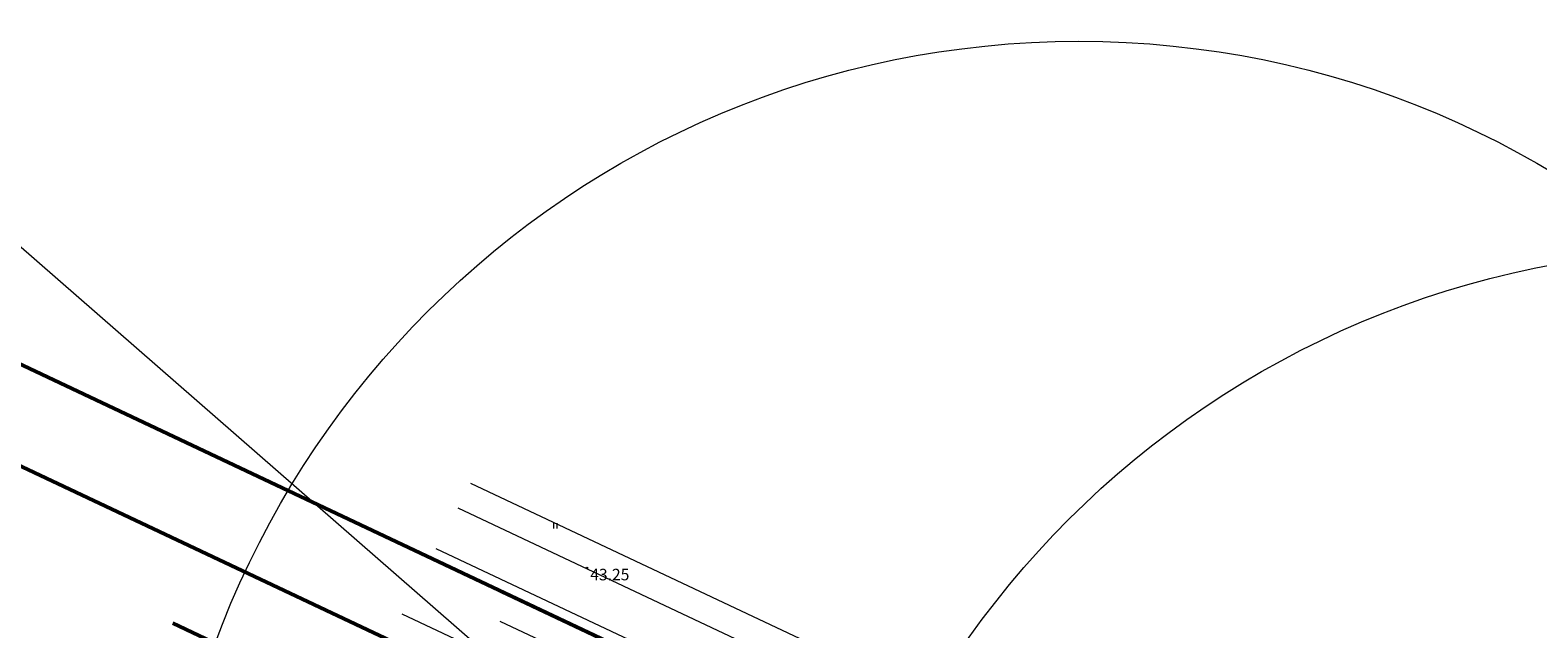
# Model space of a CAD drawing. Units: millimetres. Extents: x 542764 to 547409099, y 6580419 to 6583339552.
# Drawn here: x 548021 to 548184, y 6583710 to 6583775 of the extents above; entities that cross this region are included whole.
import ezdxf

# ---------------------------------------------------------------- set-up
doc = ezdxf.new("R2010")
doc.units = ezdxf.units.MM
doc.header["$MEASUREMENT"] = 0
for name, pattern in [('asfbet', [2000, 1000, -1000]), ('DASHED2', [9525, 6350, -3175]), ('EHITATAV', [5000, 3000, -2000]), ('maakonnapiir', [12000, 6000, -1200, 1200, -1200, 1200, -1200])]:
    doc.linetypes.add(name, pattern=pattern)
for name, color, linetype, lineweight in [('01_V1_Pen_No__1', 1, 'Continuous', 18), ('01_V1_Pen_No__5', 5, 'Continuous', 18), ('02_K2_T_Pen_No__7', 7, 'Continuous', 18), ('ArchiCAD Layer_Pen_No__7', 7, 'Continuous', 18), ('POINT_Pen_No__7', 7, 'Continuous', 18), ('TEEASF_Pen_No__7', 7, 'Continuous', 18), ('Z_Pen_No__7', 7, 'Continuous', 18)]:
    doc.layers.add(name, color=color, linetype=linetype, lineweight=lineweight)
for name, color, linetype, lineweight, true_color in [('Level 1_Pen_No__23', 7, 'Continuous', 50, 0xcc7f66), ('Sk_Persp.Tammi tee kontuurid_Pen_No__203', 7, 'Continuous', 18, 0xb266cc), ('Sk_Persp.Tammi tee kontuurid_Pen_No__254', 7, 'Continuous', 18, 0xd6d6d6), ('Sk_TEEKAITSEVÖÖND_Pen_No__213', 7, 'Continuous', 50, 0xcc66cc)]:
    doc.layers.add(name, color=color, linetype=linetype, lineweight=lineweight, true_color=true_color)
doc.styles.add('GENERATED_STYLE_2', font='arial.ttf')
doc.dimstyles.new('GENERATED_STYLE__13', dxfattribs={"dimtxt": 0.18, "dimasz": 3192, "dimexe": 0.18, "dimexo": 0.0625, "dimgap": 0.09, "dimtad": 0, "dimtih": 1, "dimtoh": 1, "dimdec": 4, "dimzin": 0, "dimdsep": 46, "dimcen": 0.09, "dimadec": 0, "dimazin": 0, "dimtfac": 1, "dimtdec": 4, "dimtmove": 0, "dimatfit": 3, "dimldrblk": 'ARROWHEAD_5', "dimfxl": 1, "dimtolj": 1, "dimtzin": 0, "dimarcsym": 0})
doc.dimstyles.new('GENERATED_STYLE__14', dxfattribs={"dimtxt": 0.18, "dimasz": 5198.4, "dimexe": 0.18, "dimexo": 0.0625, "dimgap": 0.09, "dimtad": 0, "dimtih": 1, "dimtoh": 1, "dimdec": 4, "dimzin": 0, "dimdsep": 46, "dimcen": 0.09, "dimadec": 0, "dimazin": 0, "dimtfac": 1, "dimtdec": 4, "dimtmove": 0, "dimatfit": 3, "dimldrblk": 'ARROWHEAD_5', "dimfxl": 1, "dimtolj": 1, "dimtzin": 0, "dimarcsym": 0})

# ---------------------------------------------------------------- blocks, each defined once
blk = doc.blocks.new('ARROWHEAD_5')
at = {"color": 0, "linetype": 'Continuous', "lineweight": 0}
blk.add_line((0, 0), (-1, 0), dxfattribs=at)
blk.add_solid([(-1, 0.2679), (0, 0), (-1, -0.2679), (-1, 0.2679)], dxfattribs=at)

msp = doc.modelspace()

# ---------------------------------------------------------------- linework, layer by layer
at = {"layer": '01_V1_Pen_No__1', "linetype": 'maakonnapiir'}
msp.add_circle((548134.56, 6583674.26), 100, dxfattribs=at)
at = {"layer": '01_V1_Pen_No__5', "linetype": 'DASHED2'}
msp.add_circle((548204.19, 6583651.62), 100, dxfattribs=at)
at = {"layer": 'ArchiCAD Layer_Pen_No__7', "linetype": 'Continuous'}
for p, q in [((548077.47, 6583721.88), (548077.47, 6583721.31)), ((548077.81, 6583721.88), (548077.81, 6583721.31))]:
    msp.add_line(p, q, dxfattribs=at)
at = {"layer": 'Level 1_Pen_No__23', "linetype": 'Continuous'}
for q in [(548343.39, 6583586.2), (548326.33, 6583594.26)]:
    msp.add_line((548071.81, 6583714.48), q, dxfattribs=at)
at = {"layer": 'Level 1_Pen_No__23', "linetype": 'Continuous', "flags": 128}
for points in [[(547940.1, 6583776.68), (548343.39, 6583586.2), (548433.14, 6583704.79), (548342.45, 6583771.44), (548366.91, 6583803.15), (548391.51, 6583834.92), (548423.74, 6583876.64), (548457.39, 6583920.27), (548460.47, 6583924.23), (548323.89, 6584029)], [(547940.1, 6583776.68), (548343.39, 6583586.2), (548433.14, 6583704.79), (548342.45, 6583771.44), (548366.91, 6583803.15), (548391.51, 6583834.92), (548423.74, 6583876.64), (548457.39, 6583920.27), (548460.47, 6583924.23), (548323.89, 6584029)], [(548008.71, 6583733.21), (548005.77, 6583726.74), (547958.42, 6583624.8), (547963.81, 6583588.67), (548001.12, 6583590.66), (547989.2, 6583465.78), (547995.43, 6583467.99), (548003.5, 6583552.81), (548084.92, 6583581.23), (548090.87, 6583694.44)]]:
    msp.add_lwpolyline(points, close=True, dxfattribs=at)
at = {"layer": 'POINT_Pen_No__7', "linetype": 'Continuous'}
msp.add_circle((548081.09, 6583717.02), 0.1, dxfattribs=at)
at = {"layer": 'Sk_Persp.Tammi tee kontuurid_Pen_No__203', "linetype": 'Continuous', "flags": 128}
for points in [[(548401.4, 6583657.29), (548395.32, 6583649.99, -0.229524), (548320.28, 6583611.89, 0.066198), (548293.3, 6583607.8), (548290.28, 6583606.92, -0.302527), (548278.23, 6583610.61, 0.043474), (548269.23, 6583619.77, 0.06552), (548254.17, 6583633.08), (548236.13, 6583641.58), (548221.6, 6583645.13), (548064.73, 6583719.12)], [(548060.98, 6583712.04), (548163.68, 6583663.6), (548185.39, 6583653.36), (548249.39, 6583623.17, -0.169405), (548280.36, 6583592.66, -0.06388), (548281.96, 6583587.73), (548283.21, 6583580.2, -0.370768), (548273.37, 6583564.03), (548266.16, 6583561.97, 0.01576), (548235.9, 6583552.28), (548230.08, 6583550.21)]]:
    msp.add_lwpolyline(points, format="xyb", dxfattribs=at)
at = {"layer": 'Sk_Persp.Tammi tee kontuurid_Pen_No__254', "linetype": 'Continuous', "flags": 128}
msp.add_lwpolyline([(548067.07, 6583723.54), (548236.98, 6583643.4), (548236.13, 6583641.58), (548254.17, 6583633.08), (548255.02, 6583634.89, -0.139154), (548287.46, 6583606.45, 0.068793), (548290.65, 6583607.03, 0.143274), (548256.24, 6583637.63), (548068.48, 6583726.2)], format="xyb", dxfattribs=at)
at = {"layer": 'Sk_TEEKAITSEVÖÖND_Pen_No__213', "linetype": 'EHITATAV', "flags": 128}
msp.add_lwpolyline([(548259.97, 6583605.28), (548036.11, 6583711.02)], dxfattribs=at)
at = {"layer": 'TEEASF_Pen_No__7', "linetype": 'asfbet'}
msp.add_line((548071.64, 6583711.24), (548085.4, 6583704.79), dxfattribs=at)

# ---------------------------------------------------------------- texts
at = {"layer": 'Z_Pen_No__7', "linetype": 'Continuous', "insert": (548081.07, 6583716.93), "char_height": 1.25, "attachment_point": 1, "rotation": 359.9984, "style": 'GENERATED_STYLE_2'}
msp.add_mtext('\\A1;{\\fArial Baltic|b0|i0|c186|p34; 43.25}', dxfattribs=at)

# ---------------------------------------------------------------- leaders
at = {"layer": '02_K2_T_Pen_No__7', "linetype": 'Continuous', "annotation_type": 0, "has_hookline": 1, "horizontal_direction": (1, -2.8e-05, 0)}
for points, dimstyle, hookline_direction, text_width in [([(548090.63, 6583689.88), (548081.53, 6583697.82), (548080.68, 6583697.82)], 'GENERATED_STYLE__14', 1, 10.4), ([(548088.28, 6583588.13), (548080.68, 6583593.99), (548079.19, 6583593.99)], 'GENERATED_STYLE__13', 1, 10.4), ([(548044.33, 6583500.74), (548038.32, 6583500.34), (548035.36, 6583500.34)], 'GENERATED_STYLE__14', 1, 9.92), ([(548008.75, 6583720.51), (548022.48, 6583676.64), (548036.98, 6583676.64)], 'GENERATED_STYLE__13', 0, 36.11)]:
    msp.add_leader(points, dimstyle=dimstyle, dxfattribs=dict(at, hookline_direction=hookline_direction, text_width=text_width))

doc.saveas('drawing.dxf')
